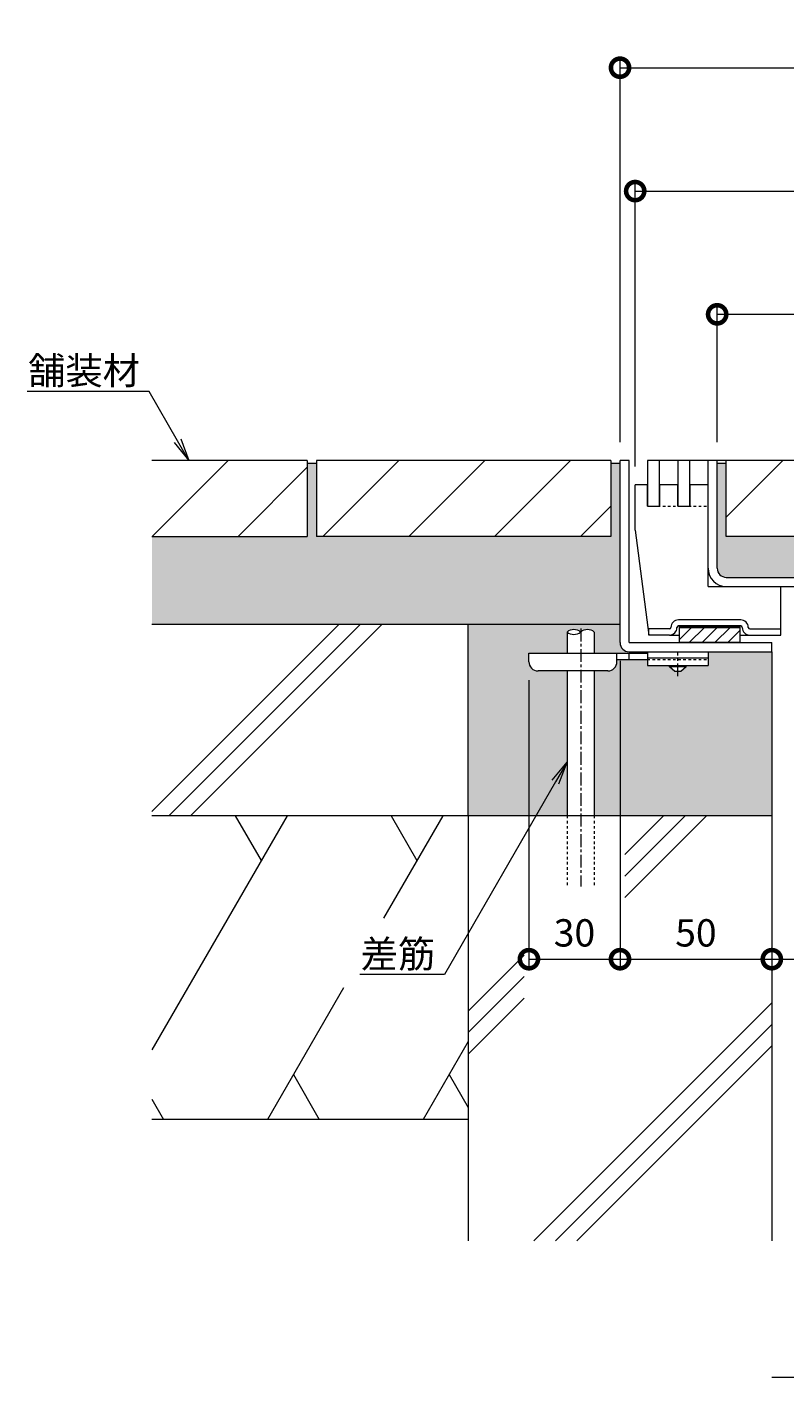
# Model space of a CAD drawing. Units: millimetres. Extents: x 3188 to 5030, y -228 to 1013.
# Drawn here: x 4339 to 4588, y -212 to 233 of the extents above; entities that cross this region are included whole.
import ezdxf
from ezdxf import colors
from ezdxf.entities.mleader import LeaderData, LeaderLine
from ezdxf.math import Vec2, Vec3

# ---------------------------------------------------------------- set-up
doc = ezdxf.new("R2010")
doc.units = ezdxf.units.MM
doc.linetypes.add('中心線（短）', pattern=[6.773333, 4.233333, -0.846667, 0.846667, -0.846667])
doc.linetypes.add('点線（標準）', pattern=[1.693333, 0.846667, -0.846667])
for name, color, linetype, lineweight in [('アンカー', 2, 'Continuous', 9), ('スリット蓋', 3, 'Continuous', 9), ('ホルダー', 4, 'Continuous', 9), ('モルタル', 7, 'Continuous', 9), ('寸法', 7, 'Continuous', 9), ('差筋', 6, 'Continuous', 9), ('引出線', 7, 'Continuous', 9), ('枠', 7, 'Continuous', 9), ('目地', 6, 'Continuous', 9), ('舗装材', 2, 'Continuous', 9), ('見出し', 7, 'Continuous', 9), ('躯体', 6, 'Continuous', 9)]:
    doc.layers.add(name, color=color, linetype=linetype, lineweight=lineweight)
doc.styles.add('(K)MSゴシック', font='MS Gothic.ttf')
doc.styles.add('文字_異尺度_H3.0', font='MS Gothic.ttf', dxfattribs={"height": 3})
doc.dimstyles.new('KAD-1', dxfattribs={"dimtxt": 3, "dimasz": 4, "dimexe": 1, "dimexo": 2, "dimgap": 1, "dimtad": 1, "dimdec": 1, "dimdsep": 46, "dimtxsty": '(K)MSゴシック', "dimblk": 'DOTSMALL', "dimcen": 0, "dimclrd": 7, "dimclre": 256, "dimclrt": 2, "dimadec": 0, "dimazin": 0, "dimtfac": 1, "dimtdec": 1, "dimtmove": 0, "dimatfit": 3, "dimldrblk": 'DOTSMALL', "dimfxl": 1, "dimtfill": 1, "dimlwd": 9, "dimlwe": -1, "dimarcsym": 0})

# ---------------------------------------------------------------- blocks, each defined once
blk = doc.blocks.new('_DotSmall')
at = {"color": 0, "linetype": 'ByBlock', "const_width": 0.5}
blk.add_lwpolyline([(-0.0625, 0, 1), (0.0625, 0, 1)], format="xyb", close=True, dxfattribs=at)
blk = doc.blocks.new('*D3')
at = {"layer": 'Defpoints', "color": 0, "transparency": 16777216}
for p in [(4784.32, 219.22), (4534.32, 89.86), (4784.32, 89.86)]:
    blk.add_point(p, dxfattribs=at)
at = {"layer": '寸法', "transparency": 16777216}
for p, q in [((4534.32, 95.86), (4534.32, 222.22)), ((4784.32, 95.86), (4784.32, 222.22))]:
    blk.add_line(p, q, dxfattribs=at)
at = {"layer": '寸法', "color": 7, "lineweight": 9, "transparency": 16777216}
blk.add_line((4534.32, 219.22), (4784.32, 219.22), dxfattribs=at)
at = {"layer": '寸法', "color": 7, "lineweight": 9, "transparency": 16777216, "xscale": 12, "yscale": 12, "zscale": 12, "rotation": 180}
blk.add_blockref('_DotSmall', (4534.32, 219.22), dxfattribs=at)
at = {"layer": '寸法', "color": 7, "lineweight": 9, "transparency": 16777216, "xscale": 12, "yscale": 12, "zscale": 12}
blk.add_blockref('_DotSmall', (4784.32, 219.22), dxfattribs=at)
at = {"layer": '寸法', "color": 2, "transparency": 16777216, "insert": (4659.32, 226.72), "char_height": 9, "attachment_point": 5, "style": '(K)MSゴシック', "bg_fill": 3, "box_fill_scale": 1.1, "bg_fill_color": 256, "bg_fill_true_color": 13158600, "bg_fill_transparency": 0}
blk.add_mtext('250', dxfattribs=at)
blk = doc.blocks.new('*D4')
at = {"layer": 'Defpoints', "color": 0, "transparency": 16777216}
for p in [(4779.32, 178.58), (4539.32, 81.86), (4779.32, 81.86)]:
    blk.add_point(p, dxfattribs=at)
at = {"layer": '寸法', "transparency": 16777216}
for p, q in [((4539.32, 87.86), (4539.32, 181.58)), ((4779.32, 87.86), (4779.32, 181.58))]:
    blk.add_line(p, q, dxfattribs=at)
at = {"layer": '寸法', "color": 7, "lineweight": 9, "transparency": 16777216}
blk.add_line((4539.32, 178.58), (4779.32, 178.58), dxfattribs=at)
at = {"layer": '寸法', "color": 7, "lineweight": 9, "transparency": 16777216, "xscale": 12, "yscale": 12, "zscale": 12, "rotation": 180}
blk.add_blockref('_DotSmall', (4539.32, 178.58), dxfattribs=at)
at = {"layer": '寸法', "color": 7, "lineweight": 9, "transparency": 16777216, "xscale": 12, "yscale": 12, "zscale": 12}
blk.add_blockref('_DotSmall', (4779.32, 178.58), dxfattribs=at)
at = {"layer": '寸法', "color": 2, "transparency": 16777216, "insert": (4659.32, 186.08), "char_height": 9, "attachment_point": 5, "style": '(K)MSゴシック', "bg_fill": 3, "box_fill_scale": 1.1, "bg_fill_color": 256, "bg_fill_true_color": 13158600, "bg_fill_transparency": 0}
blk.add_mtext('240', dxfattribs=at)
blk = doc.blocks.new('*D5')
at = {"layer": 'Defpoints', "color": 0, "transparency": 16777216}
for p in [(4752.32, 138), (4566.32, 89.86), (4752.32, 89.86)]:
    blk.add_point(p, dxfattribs=at)
at = {"layer": '寸法', "transparency": 16777216}
for p, q in [((4566.32, 95.86), (4566.32, 141)), ((4752.32, 95.86), (4752.32, 141))]:
    blk.add_line(p, q, dxfattribs=at)
at = {"layer": '寸法', "color": 7, "lineweight": 9, "transparency": 16777216}
blk.add_line((4566.32, 138), (4752.32, 138), dxfattribs=at)
at = {"layer": '寸法', "color": 7, "lineweight": 9, "transparency": 16777216, "xscale": 12, "yscale": 12, "zscale": 12, "rotation": 180}
blk.add_blockref('_DotSmall', (4566.32, 138), dxfattribs=at)
at = {"layer": '寸法', "color": 7, "lineweight": 9, "transparency": 16777216, "xscale": 12, "yscale": 12, "zscale": 12}
blk.add_blockref('_DotSmall', (4752.32, 138), dxfattribs=at)
at = {"layer": '寸法', "color": 2, "transparency": 16777216, "insert": (4659.32, 145.5), "char_height": 9, "attachment_point": 5, "style": '(K)MSゴシック', "bg_fill": 3, "box_fill_scale": 1.1, "bg_fill_color": 256, "bg_fill_true_color": 13158600, "bg_fill_transparency": 0}
blk.add_mtext('186', dxfattribs=at)
blk = doc.blocks.new('*D6')
at = {"layer": 'Defpoints', "color": 0, "transparency": 16777216}
for p in [(4534.32, 29.86), (4504.32, 23.56), (4534.32, -74.39)]:
    blk.add_point(p, dxfattribs=at)
at = {"layer": '寸法', "transparency": 16777216}
for p, q in [((4534.32, 23.86), (4534.32, -77.39)), ((4504.32, 17.56), (4504.32, -77.39))]:
    blk.add_line(p, q, dxfattribs=at)
at = {"layer": '寸法', "color": 7, "lineweight": 9, "transparency": 16777216}
blk.add_line((4504.32, -74.39), (4534.32, -74.39), dxfattribs=at)
at = {"layer": '寸法', "color": 7, "lineweight": 9, "transparency": 16777216, "xscale": 12, "yscale": 12, "zscale": 12, "rotation": 180}
blk.add_blockref('_DotSmall', (4504.32, -74.39), dxfattribs=at)
at = {"layer": '寸法', "color": 7, "lineweight": 9, "transparency": 16777216, "xscale": 12, "yscale": 12, "zscale": 12}
blk.add_blockref('_DotSmall', (4534.32, -74.39), dxfattribs=at)
at = {"layer": '寸法', "color": 2, "transparency": 16777216, "insert": (4519.32, -66.89), "char_height": 9, "attachment_point": 5, "style": '(K)MSゴシック', "bg_fill": 3, "box_fill_scale": 1.1, "bg_fill_color": 256, "bg_fill_true_color": 13158600, "bg_fill_transparency": 0}
blk.add_mtext('30', dxfattribs=at)
blk = doc.blocks.new('*D7')
at = {"layer": 'Defpoints', "color": 0, "transparency": 16777216}
for p in [(4534.32, 29.86), (4584.32, -74.39), (4584.32, -74.39)]:
    blk.add_point(p, dxfattribs=at)
at = {"layer": '寸法', "transparency": 16777216}
for p, q in [((4534.32, 23.86), (4534.32, -77.39)), ((4584.32, -68.39), (4584.32, -71.39))]:
    blk.add_line(p, q, dxfattribs=at)
at = {"layer": '寸法', "color": 7, "lineweight": 9, "transparency": 16777216}
blk.add_line((4534.32, -74.39), (4584.32, -74.39), dxfattribs=at)
at = {"layer": '寸法', "color": 7, "lineweight": 9, "transparency": 16777216, "xscale": 12, "yscale": 12, "zscale": 12, "rotation": 180}
blk.add_blockref('_DotSmall', (4534.32, -74.39), dxfattribs=at)
at = {"layer": '寸法', "color": 7, "lineweight": 9, "transparency": 16777216, "xscale": 12, "yscale": 12, "zscale": 12}
blk.add_blockref('_DotSmall', (4584.32, -74.39), dxfattribs=at)
at = {"layer": '寸法', "color": 2, "transparency": 16777216, "insert": (4559.32, -66.89), "char_height": 9, "attachment_point": 5, "style": '(K)MSゴシック', "bg_fill": 3, "box_fill_scale": 1.1, "bg_fill_color": 256, "bg_fill_true_color": 13158600, "bg_fill_transparency": 0}
blk.add_mtext('50', dxfattribs=at)
blk = doc.blocks.new('*D8')
at = {"layer": 'Defpoints', "color": 0, "transparency": 16777216}
for p in [(4584.32, -74.39), (4734.32, -74.39), (4734.32, -74.39)]:
    blk.add_point(p, dxfattribs=at)
at = {"layer": '寸法', "transparency": 16777216}
for p, q in [((4584.32, -68.39), (4584.32, -71.39)), ((4734.32, -68.39), (4734.32, -71.39))]:
    blk.add_line(p, q, dxfattribs=at)
at = {"layer": '寸法', "color": 7, "lineweight": 9, "transparency": 16777216}
blk.add_line((4584.32, -74.39), (4734.32, -74.39), dxfattribs=at)
at = {"layer": '寸法', "color": 7, "lineweight": 9, "transparency": 16777216, "xscale": 12, "yscale": 12, "zscale": 12, "rotation": 180}
blk.add_blockref('_DotSmall', (4584.32, -74.39), dxfattribs=at)
at = {"layer": '寸法', "color": 7, "lineweight": 9, "transparency": 16777216, "xscale": 12, "yscale": 12, "zscale": 12}
blk.add_blockref('_DotSmall', (4734.32, -74.39), dxfattribs=at)
at = {"layer": '寸法', "color": 2, "transparency": 16777216, "insert": (4659.32, -66.89), "char_height": 9, "attachment_point": 5, "style": '(K)MSゴシック', "bg_fill": 3, "box_fill_scale": 1.1, "bg_fill_color": 256, "bg_fill_true_color": 13158600, "bg_fill_transparency": 0}
blk.add_mtext('150', dxfattribs=at)
blk = doc.blocks.new('_Open')
at = {"color": 0, "linetype": 'ByBlock', "lineweight": -2}
for p, q in [((-1, 0.167), (0, 0)), ((-1, -0.167), (0, 0)), ((0, 0), (-1, 0))]:
    blk.add_line(p, q, dxfattribs=at)

msp = doc.modelspace()

# ---------------------------------------------------------------- hatches: boundary and pattern name
at = {"layer": 'モルタル'}
h = msp.add_hatch(dxfattribs=at)
h.set_pattern_fill('AR-CONC', color=256, scale=0.07)
h.paths.add_polyline_path([(4516.86, 20.56), (4507.32, 20.56, -0.412728), (4504.32, 23.55), (4504.32, 26.36), (4516.86, 26.36), (4516.86, 33.36, -0.358336), (4521.36, 33.36, -0.358336), (4525.86, 33.36), (4525.86, 26.36), (4543.32, 26.36), (4543.32, 26.86), (4537.32, 26.86, -0.413339), (4534.32, 29.85), (4534.32, 35.86), (4484.32, 35.86), (4484.32, -27.14), (4516.86, -27.14)])
h.paths.add_polyline_path([(4584.32, 26.86), (4563.32, 26.86), (4563.32, 22.36), (4556.07, 22.36), (4556.07, 21.86), (4554.32, 20.36), (4552.32, 20.36), (4550.57, 21.86), (4550.57, 22.36), (4543.32, 22.36), (4543.32, 24.36), (4533.32, 24.36), (4533.32, 23.56, -0.414214), (4530.32, 20.56), (4525.86, 20.56), (4525.86, -27.14), (4584.32, -27.14)])
h.paths.add_polyline_path([(4659.32, 88.86), (4657.82, 88.86), (4657.82, 64.86), (4569.32, 64.86), (4569.32, 88.86), (4566.32, 88.86), (4566.32, 54.36, 0.414214), (4569.32, 51.36), (4649.88, 51.36), (4632.56, 58.95), (4632.97, 59.86), (4650.09, 52.36), (4659.32, 52.36)])
h.paths.add_polyline_path([(4752.32, 88.86), (4749.32, 88.86), (4749.32, 64.86), (4660.82, 64.86), (4660.82, 88.86), (4659.32, 88.86), (4659.32, 52.36), (4668.55, 52.36), (4685.67, 59.86), (4686.07, 58.95), (4668.76, 51.36), (4749.32, 51.36, 0.414214), (4752.32, 54.36)])
h.paths.add_polyline_path([(4792.78, 20.56), (4788.32, 20.56, -0.414214), (4785.32, 23.56), (4785.32, 23.56), (4785.32, 24.36), (4775.32, 24.36), (4775.32, 22.36), (4768.07, 22.36), (4768.07, 21.86), (4766.32, 20.36), (4764.32, 20.36), (4762.57, 21.86), (4762.57, 22.36), (4755.32, 22.36), (4755.32, 26.86), (4734.32, 26.86), (4734.32, -27.14), (4792.78, -27.14)])
h.paths.add_polyline_path([(4834.32, 35.86), (4784.32, 35.86), (4784.32, 29.87, -0.415089), (4781.32, 26.86), (4781.32, 26.86), (4775.32, 26.86), (4775.32, 26.36), (4792.78, 26.36), (4792.78, 33.36, -0.358336), (4797.28, 33.36, -0.358336), (4801.78, 33.36), (4801.78, 26.36), (4814.32, 26.36), (4814.32, 23.58, -0.415701), (4811.32, 20.56), (4801.78, 20.56), (4801.78, -27.14), (4834.32, -27.14)])
h.paths.add_polyline_path([(4939.52, 64.86), (4887.32, 64.86), (4887.32, 88.86), (4884.32, 88.86), (4884.32, 64.86), (4787.32, 64.86), (4787.32, 88.86), (4784.32, 88.86), (4784.32, 35.86), (4834.32, 35.86), (4939.52, 35.86)])
h.paths.add_polyline_path([(4534.32, 88.86), (4531.32, 88.86), (4531.32, 64.86), (4434.32, 64.86), (4434.32, 88.86), (4431.32, 88.86), (4431.32, 64.86), (4380.12, 64.86), (4380.12, 35.86), (4534.32, 35.86)])

# ---------------------------------------------------------------- linework, layer by layer
at = {"layer": 'アンカー', "color": 3, "linetype": 'Continuous', "lineweight": 9}
for p, q in [((4543.32, 26.86), (4563.32, 26.86)), ((4543.32, 26.86), (4543.32, 22.36)), ((4563.32, 26.86), (4563.32, 22.36)), ((4543.32, 24.86), (4563.32, 24.86)), ((4543.32, 22.36), (4563.32, 22.36))]:
    msp.add_line(p, q, dxfattribs=at)
at = {"layer": 'アンカー', "color": 4, "linetype": '中心線（短）', "lineweight": 9}
msp.add_line((4553.32, 18.81), (4553.32, 26.86), dxfattribs=at)
at = {"layer": 'アンカー', "color": 4, "linetype": 'Continuous', "lineweight": 9}
for p, q in [((4504.32, 23.56), (4504.32, 26.36)), ((4504.32, 26.36), (4543.32, 26.36)), ((4533.31, 24.36), (4543.32, 24.36)), ((4533.32, 23.56), (4533.32, 26.36)), ((4537.32, 24.36), (4537.32, 26.36)), ((4530.32, 20.56), (4507.32, 20.56))]:
    msp.add_line(p, q, dxfattribs=at)
at = {"layer": 'アンカー', "color": 3, "linetype": '点線（標準）', "lineweight": 9}
msp.add_line((4543.32, 24.36), (4563.32, 24.36), dxfattribs=at)
at = {"layer": 'アンカー', "color": 2, "linetype": 'Continuous', "lineweight": 9}
for p, q in [((4550.57, 21.86), (4550.57, 22.36)), ((4556.07, 21.86), (4556.07, 22.36)), ((4552.32, 20.36), (4550.57, 21.86)), ((4556.07, 21.86), (4550.57, 21.86)), ((4554.32, 20.36), (4552.32, 20.36)), ((4556.07, 21.86), (4554.32, 20.36))]:
    msp.add_line(p, q, dxfattribs=at)
at = {"layer": 'アンカー', "color": 4, "linetype": 'Continuous', "lineweight": 9}
for centre, start, end in [((4507.32, 23.56), 180, 270), ((4530.32, 23.56), 270, 0)]:
    msp.add_arc(centre, 3, start, end, dxfattribs=at)
at = {"layer": 'スリット蓋', "color": 3, "linetype": 'Continuous', "lineweight": 9}
for p, q in [((4775.32, 89.86), (4543.32, 89.86)), ((4563.32, 81.86), (4563.32, 89.86)), ((4566.32, 54.36), (4566.32, 89.86)), ((4569.32, 51.36), (4749.32, 51.36)), ((4569.32, 48.36), (4749.32, 48.36))]:
    msp.add_line(p, q, dxfattribs=at)
at = {"layer": 'スリット蓋', "color": 3, "linetype": '点線（標準）', "lineweight": 9}
for p, q in [((4563.32, 54.36), (4563.32, 81.86)), ((4543.32, 74.86), (4563.32, 74.86))]:
    msp.add_line(p, q, dxfattribs=at)
at = {"layer": 'スリット蓋', "color": 3, "linetype": 'Continuous', "lineweight": 9}
for radius in [6, 3]:
    msp.add_arc((4569.32, 54.36), radius, 180, 270, dxfattribs=at)
at = {"layer": 'ホルダー', "color": 4, "linetype": 'Continuous', "lineweight": 9}
for p, q in [((4539.32, 66.86), (4539.32, 81.86)), ((4543.32, 81.86), (4539.32, 81.86)), ((4543.32, 74.86), (4543.32, 81.86)), ((4543.32, 74.86), (4543.32, 81.86)), ((4553.32, 81.86), (4547.32, 81.86)), ((4547.32, 81.86), (4547.32, 74.86)), ((4553.32, 74.86), (4553.32, 81.86)), ((4557.32, 81.86), (4557.32, 74.86)), ((4559.32, 81.86), (4557.32, 81.86)), ((4563.32, 81.86), (4559.32, 81.86)), ((4563.32, 48.36), (4563.32, 81.86)), ((4543.32, 74.86), (4547.32, 74.86)), ((4553.32, 74.86), (4557.32, 74.86)), ((4539.32, 66.86), (4543.82, 32.36)), ((4563.32, 48.36), (4587.32, 48.36)), ((4587.32, 32.36), (4587.32, 48.36)), ((4574.07, 37.36), (4553.57, 37.36)), ((4550.57, 34.36), (4543.82, 34.36)), ((4543.82, 32.36), (4543.82, 34.36)), ((4550.57, 32.36), (4543.82, 32.36)), ((4550.57, 32.36), (4553.82, 32.36)), ((4574.07, 35.36), (4553.57, 35.36)), ((4553.82, 35.36), (4553.82, 29.86)), ((4553.82, 35.26), (4573.82, 35.26)), ((4553.82, 35.16), (4573.82, 35.16)), ((4553.82, 35.06), (4573.82, 35.06)), ((4553.82, 34.96), (4573.82, 34.96)), ((4553.82, 34.86), (4573.82, 34.86)), ((4553.82, 34.86), (4573.82, 34.86)), ((4557.86, 34.86), (4553.82, 30.82)), ((4562.1, 34.86), (4557.1, 29.86)), ((4566.35, 34.86), (4561.35, 29.86)), ((4570.59, 34.86), (4565.59, 29.86)), ((4573.82, 33.85), (4569.83, 29.86)), ((4573.82, 35.36), (4573.82, 29.86)), ((4573.82, 32.36), (4577.07, 32.36)), ((4575.07, 32.36), (4587.32, 32.36)), ((4577.07, 34.36), (4587.32, 34.36)), ((4573.82, 29.86), (4553.82, 29.86))]:
    msp.add_line(p, q, dxfattribs=at)
for centre, radius, start, end in [((4553.57, 34.86), 2.5, 90, 180), ((4574.07, 34.86), 2.5, 0, 90), ((4550.57, 34.86), 2.5, 270, 0), ((4550.57, 34.86), 0.5, 270, 0), ((4553.57, 34.86), 0.5, 90, 180), ((4574.07, 34.86), 0.5, 0, 90), ((4577.07, 34.86), 2.5, 180, 270), ((4577.07, 34.86), 0.5, 180, 270)]:
    msp.add_arc(centre, radius, start, end, dxfattribs=at)
at = {"layer": '差筋', "color": 6, "linetype": 'Continuous', "lineweight": 9}
for centre, start, end in [((4519.11, 30.63), 50.5712, 129.4288), ((4519.11, 36.1), 230.5712, 309.4288), ((4523.61, 30.63), 50.5712, 129.4288)]:
    msp.add_arc(centre, 3.54, start, end, dxfattribs=at)
at = {"layer": '枠', "color": 2, "linetype": 'Continuous', "lineweight": 9}
for p, q in [((4537.32, 89.86), (4534.32, 89.86)), ((4534.32, 29.86), (4534.32, 89.86)), ((4537.32, 29.86), (4537.32, 89.86)), ((4537.32, 29.86), (4584.32, 29.86)), ((4537.32, 26.86), (4584.32, 26.86)), ((4584.32, 26.86), (4584.32, 29.86))]:
    msp.add_line(p, q, dxfattribs=at)
msp.add_arc((4537.32, 29.86), 3, 180, 270, dxfattribs=at)
at = {"layer": '目地', "color": 6, "linetype": 'Continuous', "lineweight": 9}
for p, q in [((4547.32, 89.86), (4543.32, 89.86)), ((4543.32, 89.86), (4543.32, 74.86)), ((4547.32, 74.86), (4547.32, 89.86)), ((4557.32, 89.86), (4553.32, 89.86)), ((4553.32, 89.86), (4553.32, 74.86)), ((4557.32, 74.86), (4557.32, 89.86)), ((4543.32, 74.86), (4547.32, 74.86)), ((4553.32, 74.86), (4557.32, 74.86))]:
    msp.add_line(p, q, dxfattribs=at)
at = {"layer": '舗装材', "color": 2, "linetype": 'Continuous', "lineweight": 9}
for p, q in [((4431.32, 89.86), (4380.12, 89.86)), ((4380.26, 64.86), (4405.26, 89.86)), ((4431.32, 89.86), (4431.32, 64.86)), ((4434.32, 89.86), (4434.32, 64.86)), ((4531.32, 89.86), (4434.32, 89.86)), ((4461.46, 89.86), (4436.46, 64.86)), ((4464.75, 64.86), (4489.75, 89.86)), ((4493.03, 64.86), (4518.03, 89.86)), ((4531.32, 89.86), (4531.32, 64.86)), ((4569.32, 64.86), (4569.32, 89.86)), ((4657.82, 89.86), (4569.32, 89.86)), ((4587.96, 89.86), (4569.32, 71.21)), ((4408.55, 64.86), (4431.32, 87.63)), ((4434.32, 88.86), (4431.32, 88.86)), ((4521.32, 64.86), (4531.32, 74.86)), ((4380.12, 64.86), (4431.32, 64.86)), ((4531.32, 64.86), (4434.32, 64.86)), ((4657.82, 64.86), (4569.32, 64.86))]:
    msp.add_line(p, q, dxfattribs=at)
at = {"layer": '見出し', "color": 7, "linetype": 'Continuous', "lineweight": 9}
msp.add_line((4584.32, -212), (4734.32, -212), dxfattribs=at)
at = {"layer": '躯体', "color": 6, "linetype": 'Continuous', "lineweight": 9}
for p, q in [((4380.12, -25.7), (4441.68, 35.86)), ((4534.32, 35.86), (4380.12, 35.86)), ((4385.75, -27.14), (4448.75, 35.86)), ((4392.82, -27.14), (4455.82, 35.86)), ((4484.32, -27.14), (4484.32, 35.86)), ((4584.32, 26.86), (4584.32, -167.14)), ((4484.32, -27.14), (4380.12, -27.14)), ((4424.64, -27.14), (4380.12, -104.26)), ((4407.6, -27.14), (4416.12, -41.9)), ((4475.95, -27.14), (4456.45, -60.9)), ((4458.9, -27.14), (4467.42, -41.9)), ((4584.32, -27.14), (4484.32, -27.14)), ((4484.32, -27.14), (4484.32, -167.14)), ((4535.87, -39.95), (4548.68, -27.14)), ((4535.87, -47.02), (4555.75, -27.14)), ((4535.87, -54.09), (4562.82, -27.14)), ((4484.32, -91.5), (4502.75, -73.07)), ((4443.2, -83.86), (4418.21, -127.14)), ((4484.32, -98.57), (4502.75, -80.14)), ((4484.32, -105.64), (4502.75, -87.21)), ((4505.96, -167.14), (4584.32, -88.78)), ((4513.03, -167.14), (4584.32, -95.85)), ((4484.32, -101.5), (4469.51, -127.14)), ((4520.1, -167.14), (4584.32, -102.92)), ((4426.73, -112.37), (4435.26, -127.14)), ((4478.04, -112.37), (4484.32, -123.25)), ((4380.12, -120.49), (4383.96, -127.14)), ((4484.32, -127.14), (4380.12, -127.14))]:
    msp.add_line(p, q, dxfattribs=at)

# ---------------------------------------------------------------- leaders
at = {"layer": '引出線'}
ml = msp.add_multileader_mtext('Standard', dxfattribs=at)
ml.set_content('{\\C2;舗装材}', color=256, style='文字_異尺度_H3.0')
ml.set_leader_properties(linetype='Continuous', lineweight=13)
ml.set_arrow_properties(name='OPEN')
ml.build(insert=Vec2(0, 0))
ml.multileader.update_dxf_attribs({"has_dogleg": 0, "text_left_attachment_type": 5, "text_right_attachment_type": 5, "text_top_attachment_type": 10, "text_bottom_attachment_type": 10, "arrow_head_size": 7.5, "scale": 3})
ctx = ml.context
ctx.base_point, ctx.scale, ctx.char_height, ctx.arrow_head_size, ctx.landing_gap_size, ctx.plane_origin = Vec3(4339.26, 112.63), 3, 9, 7.5, 3, Vec3(4392.35, 89.86)
ctx.left_attachment, ctx.right_attachment, ctx.top_attachment, ctx.bottom_attachment, ctx.text_align_type = 5, 5, 10, 10, 2
notes = []
notes.append((ctx, [(0, (1, 1, 0), (4403.21, 112.63), (-1, 0), 24, [(0, [(4392.35, 89.86)], 0, [])])]))
ctx.mtext.insert, ctx.mtext.alignment, ctx.mtext.flow_direction = Vec3(4376.21, 123.93), 3, 5
for ctx, leaders in notes:
    for number, flags, end, landing, length, lines in leaders:
        leader = LeaderData()
        leader.index, (leader.has_last_leader_line, leader.has_dogleg_vector, leader.attachment_direction) = number, flags
        leader.last_leader_point, leader.dogleg_vector, leader.dogleg_length = Vec3(end), Vec3(landing), length
        for number, points, colour, breaks in lines:
            line = LeaderLine()
            line.index, line.vertices, line.color, line.breaks = number, Vec3.list(points), colors.encode_raw_color(colour), breaks
            leader.lines.append(line)
        ctx.leaders.append(leader)

# ---------------------------------------------------------------- next in the draw order: dimensions: what is measured, and where the dimension line sits
at = {"layer": '寸法'}
for base, p1, p2, picture, middle in [((4784.32, 219.22), (4534.32, 89.86), (4784.32, 89.86), '*D3', (4659.32, 226.72)), ((4534.32, -74.39), (4504.32, 23.56), (4534.32, 29.86), '*D6', (4519.32, -66.89))]:
    dim = msp.add_linear_dim(base=base, p1=p1, p2=p2, dimstyle='KAD-1', dxfattribs=at)
    dim.commit()
    dim.dimension.update_dxf_attribs({"geometry": picture, "text_midpoint": middle})

# ---------------------------------------------------------------- next in the draw order: linework, layer by layer
at = {"layer": '差筋', "color": 6, "linetype": 'Continuous', "lineweight": 9}
for p, q in [((4516.86, 33.36), (4516.86, 26.36)), ((4525.86, 33.36), (4525.86, 26.36)), ((4516.86, 20.56), (4516.86, -27.14)), ((4525.86, 20.56), (4525.86, -27.14))]:
    msp.add_line(p, q, dxfattribs=at)
at = {"layer": '差筋', "color": 6, "linetype": '中心線（短）', "lineweight": 9}
msp.add_line((4521.36, 34.5), (4521.36, -50.42), dxfattribs=at)
at = {"layer": '差筋', "color": 6, "linetype": '点線（標準）', "lineweight": 9}
for p, q in [((4516.86, -27.14), (4516.86, -50.47)), ((4525.86, -27.14), (4525.86, -50.36))]:
    msp.add_line(p, q, dxfattribs=at)

# ---------------------------------------------------------------- next in the draw order: dimensions: what is measured, and where the dimension line sits
at = {"layer": '寸法'}
for base, p1, p2, picture, middle in [((4779.32, 178.58), (4539.32, 81.86), (4779.32, 81.86), '*D4', (4659.32, 186.08)), ((4584.32, -74.39), (4534.32, 29.86), (4584.32, -74.39), '*D7', (4559.32, -66.89))]:
    dim = msp.add_linear_dim(base=base, p1=p1, p2=p2, dimstyle='KAD-1', dxfattribs=at)
    dim.commit()
    dim.dimension.update_dxf_attribs({"geometry": picture, "text_midpoint": middle})

# ---------------------------------------------------------------- next in the draw order: leaders
at = {"layer": '引出線'}
ml = msp.add_multileader_mtext('Standard', dxfattribs=at)
ml.set_content('{\\C2;差筋}', color=256, style='文字_異尺度_H3.0')
ml.set_leader_properties(linetype='Continuous', lineweight=13)
ml.set_arrow_properties(name='OPEN')
ml.build(insert=Vec2(0, 0))
ml.multileader.update_dxf_attribs({"has_dogleg": 0, "text_left_attachment_type": 5, "text_right_attachment_type": 5, "text_top_attachment_type": 10, "text_bottom_attachment_type": 10, "arrow_head_size": 7.5, "scale": 3})
ctx = ml.context
ctx.base_point, ctx.scale, ctx.char_height, ctx.arrow_head_size, ctx.landing_gap_size, ctx.plane_origin = Vec3(4448.59, -79.47), 3, 9, 7.5, 3, Vec3(4516.86, -9.52)
ctx.left_attachment, ctx.right_attachment, ctx.top_attachment, ctx.bottom_attachment, ctx.text_align_type = 5, 5, 10, 10, 2
notes = []
notes.append((ctx, [(0, (1, 1, 0), (4500.47, -79.47), (-1, 0), 24, [(0, [(4516.86, -9.52)], 0, [])])]))
ctx.mtext.insert, ctx.mtext.alignment, ctx.mtext.flow_direction = Vec3(4473.47, -68.17), 3, 5
for ctx, leaders in notes:
    for number, flags, end, landing, length, lines in leaders:
        leader = LeaderData()
        leader.index, (leader.has_last_leader_line, leader.has_dogleg_vector, leader.attachment_direction) = number, flags
        leader.last_leader_point, leader.dogleg_vector, leader.dogleg_length = Vec3(end), Vec3(landing), length
        for number, points, colour, breaks in lines:
            line = LeaderLine()
            line.index, line.vertices, line.color, line.breaks = number, Vec3.list(points), colors.encode_raw_color(colour), breaks
            leader.lines.append(line)
        ctx.leaders.append(leader)

# ---------------------------------------------------------------- next in the draw order: linework, layer by layer
at = {"layer": '舗装材', "color": 2, "linetype": 'Continuous', "lineweight": 9}
msp.add_line((4534.32, 88.86), (4531.32, 88.86), dxfattribs=at)

# ---------------------------------------------------------------- next in the draw order: dimensions: what is measured, and where the dimension line sits
at = {"layer": '寸法'}
for base, p1, p2, picture, middle in [((4752.32, 138), (4566.32, 89.86), (4752.32, 89.86), '*D5', (4659.32, 145.5)), ((4734.32, -74.39), (4584.32, -74.39), (4734.32, -74.39), '*D8', (4659.32, -66.89))]:
    dim = msp.add_linear_dim(base=base, p1=p1, p2=p2, dimstyle='KAD-1', dxfattribs=at)
    dim.commit()
    dim.dimension.update_dxf_attribs({"geometry": picture, "text_midpoint": middle})

# ---------------------------------------------------------------- next in the draw order: linework, layer by layer
at = {"layer": '舗装材', "color": 2}
msp.add_line((4569.32, 88.86), (4566.32, 88.86), dxfattribs=at)

doc.saveas('drawing.dxf')
